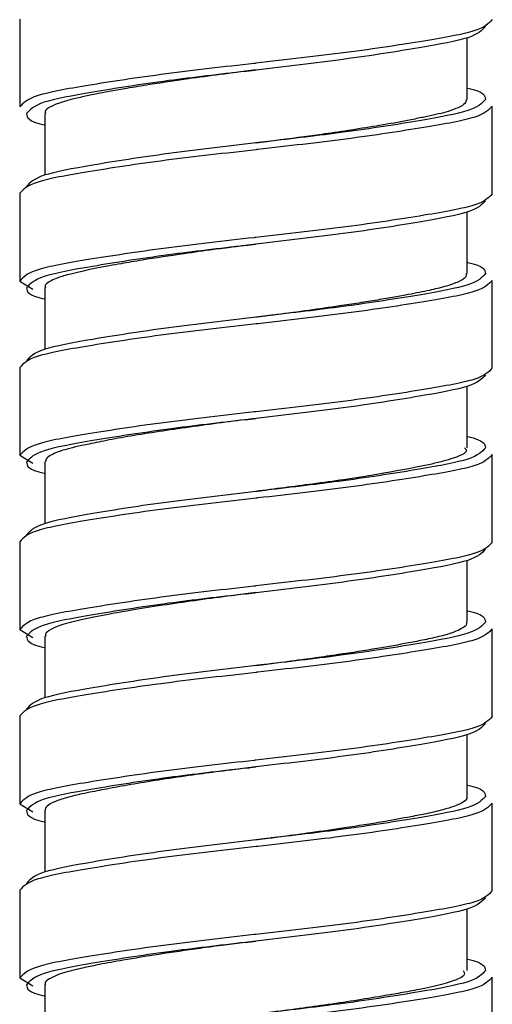
# Paper-space layout '_Right' of a CAD drawing. Units: inches. Extents: x -3.1 to 0.8, y -23.7 to 8.8.
# Drawn here: x -1.4 to -0.8, y -5.2 to -4.1 of the extents above; entities that cross this region are included whole.
import ezdxf

# ---------------------------------------------------------------- set-up
doc = ezdxf.new("R2010")
doc.units = ezdxf.units.IN
doc.header["$MEASUREMENT"] = 0

psp = doc.layouts.new('_Right')

# ---------------------------------------------------------------- linework, layer by layer
at = {"color": 7, "linetype": 'Continuous', "lineweight": 25}
for p, q in [((-1.3739, -4.0813), (-1.3739, -4.1836)), ((-0.8522, -4.175), (-0.8522, -4.1032)), ((-0.8227, -4.2852), (-0.8227, -4.1828)), ((-1.3444, -4.1915), (-1.3444, -4.2633)), ((-1.3739, -4.2844), (-1.3739, -4.3868)), ((-0.8522, -4.3781), (-0.8522, -4.3063)), ((-1.3739, -4.3868), (-1.3586, -4.3961)), ((-1.3444, -4.3946), (-1.3444, -4.4664)), ((-0.8227, -4.4883), (-0.8227, -4.386)), ((-1.3739, -4.4876), (-1.3739, -4.5899)), ((-0.8522, -4.5813), (-0.8522, -4.5095)), ((-1.3739, -4.5899), (-1.3586, -4.5993)), ((-0.8227, -4.6915), (-0.8227, -4.5891)), ((-1.3444, -4.5977), (-1.3444, -4.6696)), ((-1.3739, -4.6907), (-1.3739, -4.7931)), ((-0.8522, -4.7844), (-0.8522, -4.7126)), ((-1.3739, -4.7931), (-1.3586, -4.8024)), ((-0.8227, -4.8946), (-0.8227, -4.7923)), ((-1.3444, -4.801), (-1.3444, -4.8727)), ((-1.3739, -4.8939), (-1.3739, -4.9962)), ((-0.8522, -4.9876), (-0.8522, -4.9158)), ((-1.3739, -4.9962), (-1.3586, -5.0056)), ((-1.3444, -5.004), (-1.3444, -5.0759)), ((-0.8227, -5.0978), (-0.8227, -4.9954)), ((-1.3739, -5.097), (-1.3739, -5.1994)), ((-0.8522, -5.1907), (-0.8522, -5.1189)), ((-1.3739, -5.1994), (-1.3586, -5.2087)), ((-0.8227, -5.3009), (-0.8227, -5.1986)), ((-1.3444, -5.2072), (-1.3444, -5.279))]:
    psp.add_line(p, q, dxfattribs=at)
at = {"color": 7, "linetype": 'Continuous', "lineweight": 25, "flags": 128}
for points in [[(-1.0983, -4.1407), (-1.0983, -4.1407)], [(-1.0983, -4.1407), (-1.0983, -4.1407)], [(-1.0983, -4.2257), (-1.0983, -4.2257)], [(-1.0983, -4.2257), (-1.0983, -4.2257)], [(-1.0983, -4.3439), (-1.0983, -4.3439)], [(-1.0983, -4.3439), (-1.0983, -4.3439)], [(-1.0983, -4.4289), (-1.0983, -4.4289)], [(-1.0983, -4.4289), (-1.0983, -4.4289)], [(-1.0983, -4.547), (-1.0983, -4.547)], [(-1.0983, -4.547), (-1.0983, -4.547)], [(-1.0983, -4.632), (-1.0983, -4.632)], [(-1.0983, -4.632), (-1.0983, -4.632)], [(-1.0983, -4.7502), (-1.0983, -4.7502)], [(-1.0983, -4.7502), (-1.0983, -4.7502)], [(-1.0983, -4.8352), (-1.0983, -4.8352)], [(-1.0983, -4.8352), (-1.0983, -4.8352)], [(-1.0983, -4.9533), (-1.0983, -4.9533)], [(-1.0983, -4.9533), (-1.0983, -4.9533)], [(-1.0983, -5.0383), (-1.0983, -5.0383)], [(-1.0983, -5.0383), (-1.0983, -5.0383)], [(-1.0983, -5.1565), (-1.0983, -5.1565)], [(-1.0983, -5.1565), (-1.0983, -5.1565)]]:
    psp.add_lwpolyline(points, dxfattribs=at)
at = {"color": 7, "linetype": 'Continuous', "lineweight": 25}
for points, knots in [([(-0.8227, -4.082), (-0.8269, -4.0865), (-0.8352, -4.0953), (-0.8991, -4.1067), (-0.9893, -4.1206), (-1.0641, -4.1288), (-1.0997, -4.133), (-1.1004, -4.1331)], [0, 0, 0, 0, 0.2513083, 0.4946141, 0.7481736, 0.9950982, 1, 1, 1, 1]), ([(-0.8306, -4.0899), (-0.8347, -4.0944), (-0.8427, -4.1032), (-0.9048, -4.1146), (-0.9925, -4.1285), (-1.0685, -4.1371), (-1.1064, -4.1417), (-1.1105, -4.1422)], [0, 0, 0, 0, 0.245256, 0.4826897, 0.7301464, 0.9711173, 1, 1, 1, 1]), ([(-1.0985, -4.1408), (-1.0996, -4.1409), (-1.1261, -4.1442), (-1.1605, -4.1486), (-1.1997, -4.1543), (-1.224, -4.158), (-1.2604, -4.164), (-1.2916, -4.17), (-1.3159, -4.1755), (-1.3352, -4.1815), (-1.3458, -4.1871), (-1.3438, -4.191), (-1.3436, -4.1915)], [0, 0, 0, 0, 0.008518, 0.206921, 0.265295, 0.336138, 0.419424, 0.606459, 0.681091, 0.77396, 0.975276, 1, 1, 1, 1]), ([(-1.1109, -4.1421), (-1.1088, -4.1419), (-1.1046, -4.1414), (-1.1004, -4.1408), (-1.0983, -4.1406)], [0, 0, 0, 0, 0.500485, 1, 1, 1, 1]), ([(-0.8522, -4.1617), (-0.8519, -4.1618), (-0.832, -4.1659), (-0.8313, -4.1705), (-0.8306, -4.175)], [0, 0, 0, 0, 0.0146056, 1, 1, 1, 1]), ([(-0.853, -4.175), (-0.8532, -4.1766), (-0.8535, -4.1799), (-0.8617, -4.1846), (-0.8725, -4.1886), (-0.8851, -4.192), (-0.8958, -4.1944), (-0.9079, -4.1968), (-0.9252, -4.2004), (-0.9523, -4.2052), (-0.9854, -4.2105), (-1.0154, -4.2149), (-1.0524, -4.22), (-1.0797, -4.2234), (-1.0986, -4.2258)], [0, 0, 0, 0, 0.093022, 0.184657, 0.271501, 0.334559, 0.397588, 0.424282, 0.489916, 0.601495, 0.70146, 0.789956, 0.853894, 1, 1, 1, 1]), ([(-1.366, -4.1915), (-1.3653, -4.196), (-1.3646, -4.2005), (-1.3446, -4.2047), (-1.3444, -4.2048)], [0, 0, 0, 0, 0.985394, 1, 1, 1, 1]), ([(-1.0861, -4.2243), (-1.0902, -4.2248), (-1.1281, -4.2294), (-1.2041, -4.238), (-1.2917, -4.2518), (-1.3539, -4.2633), (-1.3619, -4.2721), (-1.366, -4.2765)], [0, 0, 0, 0, 0.028883, 0.269854, 0.51731, 0.754744, 1, 1, 1, 1]), ([(-1.0857, -4.2243), (-1.0878, -4.2246), (-1.092, -4.2251), (-1.0962, -4.2256), (-1.0983, -4.2259)], [0, 0, 0, 0, 0.500485, 1, 1, 1, 1]), ([(-1.0962, -4.2334), (-1.0969, -4.2335), (-1.1325, -4.2377), (-1.2073, -4.2458), (-1.2974, -4.2597), (-1.3614, -4.2712), (-1.3697, -4.2799), (-1.3739, -4.2844)], [0, 0, 0, 0, 0.004902, 0.251826, 0.505386, 0.748692, 1, 1, 1, 1]), ([(-0.8306, -4.2931), (-0.8347, -4.2975), (-0.8427, -4.3063), (-0.9048, -4.3178), (-0.9925, -4.3316), (-1.0685, -4.3402), (-1.1064, -4.3448), (-1.1105, -4.3453)], [0, 0, 0, 0, 0.245256, 0.4826897, 0.7301464, 0.9711173, 1, 1, 1, 1]), ([(-0.8227, -4.2852), (-0.8269, -4.2897), (-0.8352, -4.2984), (-0.8991, -4.3099), (-0.9893, -4.3238), (-1.0641, -4.3319), (-1.0997, -4.3361), (-1.1004, -4.3362)], [0, 0, 0, 0, 0.2513083, 0.4946141, 0.7481736, 0.9950982, 1, 1, 1, 1]), ([(-1.0985, -4.3439), (-1.0985, -4.3439), (-1.1047, -4.3447), (-1.1139, -4.3458), (-1.1237, -4.347), (-1.1279, -4.3475), (-1.1292, -4.3477), (-1.1299, -4.3478), (-1.1301, -4.3478), (-1.1302, -4.3478), (-1.1302, -4.3478), (-1.1302, -4.3478), (-1.1302, -4.3478), (-1.1302, -4.3478), (-1.1302, -4.3478), (-1.1305, -4.3478), (-1.1328, -4.3481), (-1.1386, -4.3489), (-1.1558, -4.3512), (-1.1884, -4.3558), (-1.2248, -4.3613), (-1.2528, -4.366), (-1.2834, -4.3715), (-1.3063, -4.3763), (-1.3226, -4.3808), (-1.3306, -4.3832), (-1.3397, -4.3875), (-1.3454, -4.3915), (-1.3439, -4.3943), (-1.3437, -4.3946)], [0, 0, 0, 0, 0.000456, 0.047818, 0.071499, 0.077419, 0.080379, 0.081859, 0.082229, 0.082414, 0.082437, 0.082449, 0.082453, 0.082459, 0.082472, 0.082571, 0.084574, 0.100251, 0.128197, 0.220825, 0.362329, 0.441949, 0.490141, 0.682083, 0.730201, 0.773866, 0.845163, 0.978654, 1, 1, 1, 1]), ([(-1.1109, -4.3453), (-1.1088, -4.345), (-1.1046, -4.3445), (-1.1004, -4.344), (-1.0983, -4.3437)], [0, 0, 0, 0, 0.500485, 1, 1, 1, 1]), ([(-0.8522, -4.3648), (-0.8519, -4.3649), (-0.832, -4.369), (-0.8313, -4.3736), (-0.8306, -4.3781)], [0, 0, 0, 0, 0.014606, 1, 1, 1, 1]), ([(-0.8533, -4.3781), (-0.8532, -4.3795), (-0.853, -4.3827), (-0.8599, -4.3868), (-0.869, -4.3905), (-0.8797, -4.3938), (-0.896, -4.3978), (-0.9163, -4.4018), (-0.9372, -4.4056), (-0.9565, -4.4089), (-0.978, -4.4124), (-1.0157, -4.418), (-1.0537, -4.4235), (-1.0838, -4.4272), (-1.0888, -4.4279)], [0, 0, 0, 0, 0.078493, 0.185634, 0.244026, 0.304393, 0.395487, 0.497537, 0.558149, 0.625371, 0.692899, 0.760428, 0.960351, 1, 1, 1, 1]), ([(-1.366, -4.3946), (-1.3653, -4.3991), (-1.3646, -4.4037), (-1.3446, -4.4078), (-1.3444, -4.4079)], [0, 0, 0, 0, 0.985394, 1, 1, 1, 1]), ([(-1.0861, -4.4274), (-1.0902, -4.4279), (-1.1281, -4.4325), (-1.2041, -4.4411), (-1.2917, -4.455), (-1.3539, -4.4664), (-1.3619, -4.4752), (-1.366, -4.4797)], [0, 0, 0, 0, 0.028883, 0.269854, 0.51731, 0.754744, 1, 1, 1, 1]), ([(-1.0857, -4.4275), (-1.0878, -4.4277), (-1.092, -4.4282), (-1.0962, -4.4288), (-1.0983, -4.429)], [0, 0, 0, 0, 0.500485, 1, 1, 1, 1]), ([(-1.0962, -4.4365), (-1.0969, -4.4366), (-1.1325, -4.4408), (-1.2073, -4.449), (-1.2974, -4.4628), (-1.3614, -4.4743), (-1.3697, -4.4831), (-1.3739, -4.4876)], [0, 0, 0, 0, 0.004902, 0.251826, 0.505386, 0.748692, 1, 1, 1, 1]), ([(-0.8227, -4.4883), (-0.8269, -4.4928), (-0.8352, -4.5016), (-0.8991, -4.513), (-0.9893, -4.5269), (-1.0641, -4.5351), (-1.0997, -4.5393), (-1.1004, -4.5394)], [0, 0, 0, 0, 0.2513083, 0.4946141, 0.7481736, 0.9950982, 1, 1, 1, 1]), ([(-0.8306, -4.4962), (-0.8347, -4.5007), (-0.8427, -4.5095), (-0.9048, -4.5209), (-0.9925, -4.5348), (-1.0685, -4.5434), (-1.1064, -4.548), (-1.1105, -4.5485)], [0, 0, 0, 0, 0.245256, 0.4826897, 0.7301464, 0.9711173, 1, 1, 1, 1]), ([(-1.0981, -4.547), (-1.11, -4.5484), (-1.1347, -4.5515), (-1.184, -4.5581), (-1.2309, -4.5652), (-1.2695, -4.5719), (-1.2921, -4.5766), (-1.309, -4.5802), (-1.3208, -4.5832), (-1.3299, -4.5862), (-1.3372, -4.5895), (-1.3432, -4.5934), (-1.3437, -4.5962), (-1.3439, -4.5977)], [0, 0, 0, 0, 0.091989, 0.191573, 0.391254, 0.490336, 0.580801, 0.653778, 0.722707, 0.773864, 0.838294, 0.913441, 1, 1, 1, 1]), ([(-1.1109, -4.5484), (-1.1088, -4.5482), (-1.1046, -4.5477), (-1.1004, -4.5471), (-1.0983, -4.5469)], [0, 0, 0, 0, 0.500485, 1, 1, 1, 1]), ([(-0.8522, -4.568), (-0.8519, -4.5681), (-0.832, -4.5722), (-0.8313, -4.5768), (-0.8306, -4.5813)], [0, 0, 0, 0, 0.014606, 1, 1, 1, 1]), ([(-0.855, -4.5813), (-0.8541, -4.5823), (-0.8502, -4.5868), (-0.8649, -4.5926), (-0.8849, -4.5983), (-0.9102, -4.6038), (-0.9469, -4.6107), (-0.9938, -4.6181), (-1.041, -4.6248), (-1.0763, -4.6292), (-1.0988, -4.632)], [0, 0, 0, 0, 0.05488, 0.257214, 0.336907, 0.408375, 0.610409, 0.72687, 0.826487, 1, 1, 1, 1]), ([(-1.366, -4.5978), (-1.3653, -4.6023), (-1.3646, -4.6068), (-1.3446, -4.611), (-1.3444, -4.6111)], [0, 0, 0, 0, 0.985394, 1, 1, 1, 1]), ([(-1.0861, -4.6306), (-1.0902, -4.6311), (-1.1281, -4.6357), (-1.2041, -4.6443), (-1.2917, -4.6581), (-1.3539, -4.6696), (-1.3619, -4.6784), (-1.366, -4.6828)], [0, 0, 0, 0, 0.0288827, 0.2698536, 0.5173103, 0.754744, 1, 1, 1, 1]), ([(-1.0857, -4.6306), (-1.0878, -4.6309), (-1.092, -4.6314), (-1.0962, -4.6319), (-1.0983, -4.6322)], [0, 0, 0, 0, 0.5004849, 1, 1, 1, 1]), ([(-1.0962, -4.6397), (-1.0969, -4.6398), (-1.1325, -4.644), (-1.2073, -4.6521), (-1.2974, -4.666), (-1.3614, -4.6775), (-1.3697, -4.6862), (-1.3739, -4.6907)], [0, 0, 0, 0, 0.0049018, 0.2518264, 0.5053859, 0.7486917, 1, 1, 1, 1]), ([(-0.8227, -4.6915), (-0.8269, -4.696), (-0.8352, -4.7047), (-0.8991, -4.7162), (-0.9893, -4.7301), (-1.0641, -4.7382), (-1.0997, -4.7424), (-1.1004, -4.7425)], [0, 0, 0, 0, 0.2513083, 0.4946141, 0.7481736, 0.9950982, 1, 1, 1, 1]), ([(-0.8306, -4.6994), (-0.8347, -4.7038), (-0.8427, -4.7126), (-0.9048, -4.7241), (-0.9925, -4.7379), (-1.0685, -4.7465), (-1.1064, -4.7511), (-1.1105, -4.7516)], [0, 0, 0, 0, 0.245256, 0.4826897, 0.7301464, 0.9711173, 1, 1, 1, 1]), ([(-1.0983, -4.7501), (-1.1078, -4.7513), (-1.1434, -4.7557), (-1.1931, -4.7626), (-1.2399, -4.77), (-1.2802, -4.777), (-1.3084, -4.7829), (-1.3277, -4.7884), (-1.3383, -4.7931), (-1.3445, -4.7974), (-1.3437, -4.8002), (-1.3434, -4.801)], [0, 0, 0, 0, 0.073693, 0.276484, 0.393721, 0.494134, 0.68317, 0.752576, 0.842065, 0.955346, 1, 1, 1, 1]), ([(-1.1109, -4.7516), (-1.1088, -4.7513), (-1.1046, -4.7508), (-1.1004, -4.7503), (-1.0983, -4.75)], [0, 0, 0, 0, 0.500485, 1, 1, 1, 1]), ([(-0.8522, -4.7711), (-0.8519, -4.7712), (-0.832, -4.7753), (-0.8313, -4.7799), (-0.8306, -4.7844)], [0, 0, 0, 0, 0.0146056, 1, 1, 1, 1]), ([(-0.8532, -4.7844), (-0.8529, -4.7851), (-0.8518, -4.7876), (-0.8573, -4.7916), (-0.8674, -4.7964), (-0.8795, -4.8001), (-0.8918, -4.803), (-0.904, -4.8055), (-0.9242, -4.8096), (-0.957, -4.8154), (-0.9947, -4.8213), (-1.0244, -4.8256), (-1.0438, -4.8283), (-1.0667, -4.8313), (-1.0854, -4.8336), (-1.0982, -4.8352), (-1.0982, -4.8352)], [0, 0, 0, 0, 0.038502, 0.144917, 0.226554, 0.321178, 0.368497, 0.411697, 0.485381, 0.610266, 0.745561, 0.818335, 0.855128, 0.900893, 0.999758, 1, 1, 1, 1]), ([(-1.366, -4.8009), (-1.3653, -4.8054), (-1.3646, -4.81), (-1.3446, -4.8141), (-1.3444, -4.8142)], [0, 0, 0, 0, 0.985394, 1, 1, 1, 1]), ([(-1.0962, -4.8428), (-1.0969, -4.8429), (-1.1325, -4.8471), (-1.2073, -4.8553), (-1.2974, -4.8691), (-1.3614, -4.8806), (-1.3697, -4.8894), (-1.3739, -4.8939)], [0, 0, 0, 0, 0.0049018, 0.2518264, 0.5053859, 0.7486917, 1, 1, 1, 1]), ([(-1.0861, -4.8337), (-1.0902, -4.8342), (-1.1281, -4.8388), (-1.2041, -4.8474), (-1.2917, -4.8613), (-1.3539, -4.8727), (-1.3619, -4.8815), (-1.366, -4.886)], [0, 0, 0, 0, 0.0288827, 0.2698536, 0.5173103, 0.754744, 1, 1, 1, 1]), ([(-1.0857, -4.8338), (-1.0878, -4.834), (-1.092, -4.8345), (-1.0962, -4.8351), (-1.0983, -4.8353)], [0, 0, 0, 0, 0.500485, 1, 1, 1, 1]), ([(-0.8227, -4.8946), (-0.8269, -4.8991), (-0.8352, -4.9079), (-0.8991, -4.9193), (-0.9893, -4.9332), (-1.0641, -4.9414), (-1.0997, -4.9456), (-1.1004, -4.9457)], [0, 0, 0, 0, 0.2513083, 0.4946141, 0.7481736, 0.9950982, 1, 1, 1, 1]), ([(-0.8306, -4.9025), (-0.8347, -4.907), (-0.8427, -4.9158), (-0.9048, -4.9272), (-0.9925, -4.9411), (-1.0685, -4.9497), (-1.1064, -4.9543), (-1.1105, -4.9548)], [0, 0, 0, 0, 0.245256, 0.4826897, 0.7301464, 0.9711173, 1, 1, 1, 1]), ([(-1.0985, -4.9533), (-1.1005, -4.9536), (-1.1148, -4.9554), (-1.1397, -4.9584), (-1.1869, -4.9648), (-1.2312, -4.9714), (-1.2691, -4.9784), (-1.2945, -4.9833), (-1.3152, -4.9878), (-1.3359, -4.9943), (-1.3448, -4.9998), (-1.3441, -5.0036), (-1.344, -5.004)], [0, 0, 0, 0, 0.01526, 0.111432, 0.193996, 0.392207, 0.489721, 0.577129, 0.685892, 0.782218, 0.976302, 1, 1, 1, 1]), ([(-1.1109, -4.9547), (-1.1088, -4.9545), (-1.1046, -4.954), (-1.1004, -4.9534), (-1.0983, -4.9532)], [0, 0, 0, 0, 0.500485, 1, 1, 1, 1]), ([(-0.8522, -4.9743), (-0.8519, -4.9744), (-0.832, -4.9785), (-0.8313, -4.9831), (-0.8306, -4.9876)], [0, 0, 0, 0, 0.0146056, 1, 1, 1, 1]), ([(-0.8526, -4.9876), (-0.8525, -4.9879), (-0.8514, -4.9919), (-0.8605, -4.9973), (-0.8803, -5.0035), (-0.8974, -5.0075), (-0.9205, -5.0119), (-0.9515, -5.0177), (-0.9913, -5.024), (-1.0313, -5.0297), (-1.0649, -5.0343), (-1.0863, -5.0368), (-1.0967, -5.0382), (-1.0978, -5.0383)], [0, 0, 0, 0, 0.018788, 0.225372, 0.306809, 0.401287, 0.475592, 0.58852, 0.725345, 0.835081, 0.917866, 0.991707, 1, 1, 1, 1]), ([(-1.366, -5.0041), (-1.3653, -5.0086), (-1.3646, -5.0131), (-1.3446, -5.0173), (-1.3444, -5.0174)], [0, 0, 0, 0, 0.985394, 1, 1, 1, 1]), ([(-1.0861, -5.0369), (-1.0902, -5.0374), (-1.1281, -5.042), (-1.2041, -5.0506), (-1.2917, -5.0644), (-1.3539, -5.0759), (-1.3619, -5.0847), (-1.366, -5.0891)], [0, 0, 0, 0, 0.0288827, 0.2698536, 0.5173103, 0.754744, 1, 1, 1, 1]), ([(-1.0857, -5.0369), (-1.0878, -5.0372), (-1.092, -5.0377), (-1.0962, -5.0382), (-1.0983, -5.0385)], [0, 0, 0, 0, 0.500485, 1, 1, 1, 1]), ([(-1.0962, -5.046), (-1.0969, -5.0461), (-1.1325, -5.0503), (-1.2073, -5.0584), (-1.2974, -5.0723), (-1.3614, -5.0838), (-1.3697, -5.0925), (-1.3739, -5.097)], [0, 0, 0, 0, 0.0049018, 0.2518264, 0.5053859, 0.7486917, 1, 1, 1, 1]), ([(-0.8306, -5.1057), (-0.8347, -5.1101), (-0.8427, -5.1189), (-0.9048, -5.1304), (-0.9925, -5.1442), (-1.0685, -5.1528), (-1.1064, -5.1574), (-1.1105, -5.1579)], [0, 0, 0, 0, 0.245256, 0.4826897, 0.7301464, 0.9711173, 1, 1, 1, 1]), ([(-0.8227, -5.0978), (-0.8269, -5.1023), (-0.8352, -5.111), (-0.8991, -5.1225), (-0.9893, -5.1364), (-1.0641, -5.1445), (-1.0997, -5.1487), (-1.1004, -5.1488)], [0, 0, 0, 0, 0.2513083, 0.4946141, 0.7481736, 0.9950982, 1, 1, 1, 1]), ([(-1.0983, -5.1565), (-1.1025, -5.157), (-1.1148, -5.1586), (-1.1367, -5.1612), (-1.171, -5.1658), (-1.2118, -5.1718), (-1.251, -5.1781), (-1.2788, -5.1832), (-1.3003, -5.1877), (-1.3249, -5.1934), (-1.3396, -5.1998), (-1.3451, -5.2051), (-1.344, -5.2069), (-1.3438, -5.2072)], [0, 0, 0, 0, 0.0329144, 0.0955132, 0.1706731, 0.3047385, 0.4334039, 0.5325602, 0.6021556, 0.6989639, 0.8932788, 0.9835627, 1, 1, 1, 1]), ([(-1.1109, -5.1579), (-1.1088, -5.1576), (-1.1046, -5.1571), (-1.1004, -5.1566), (-1.0983, -5.1563)], [0, 0, 0, 0, 0.500485, 1, 1, 1, 1]), ([(-0.8522, -5.1774), (-0.8519, -5.1775), (-0.832, -5.1816), (-0.8313, -5.1862), (-0.8306, -5.1907)], [0, 0, 0, 0, 0.014606, 1, 1, 1, 1]), ([(-0.8565, -5.1907), (-0.8554, -5.1928), (-0.8536, -5.196), (-0.8618, -5.2002), (-0.8694, -5.2033), (-0.8824, -5.2072), (-0.9014, -5.2116), (-0.9256, -5.2161), (-0.9502, -5.2205), (-0.979, -5.2252), (-1.0129, -5.2302), (-1.0492, -5.2354), (-1.0777, -5.239), (-1.0946, -5.2411), (-1.0982, -5.2415)], [0, 0, 0, 0, 0.116896, 0.183597, 0.240088, 0.301175, 0.426377, 0.511209, 0.57999, 0.67917, 0.778364, 0.868475, 0.972057, 1, 1, 1, 1]), ([(-1.366, -5.2072), (-1.3653, -5.2117), (-1.3646, -5.2163), (-1.3446, -5.2204), (-1.3444, -5.2205)], [0, 0, 0, 0, 0.985394, 1, 1, 1, 1])]:
    psp.add_open_spline(points, degree=3, knots=knots, dxfattribs=at)
at = {"color": 8, "linetype": 'Continuous', "lineweight": 25}
for points, knots in [([(-1.1004, -4.1331), (-1.1355, -4.137), (-1.2074, -4.1452), (-1.2975, -4.1589), (-1.3614, -4.1704), (-1.3697, -4.1792), (-1.3739, -4.1836)], [0, 0, 0, 0, 0.244419, 0.500489, 0.746204, 1, 1, 1, 1]), ([(-1.1105, -4.1422), (-1.1411, -4.1458), (-1.2074, -4.1535), (-1.2918, -4.1668), (-1.3539, -4.1782), (-1.3619, -4.187), (-1.366, -4.1915)], [0, 0, 0, 0, 0.225091, 0.487718, 0.739708, 1, 1, 1, 1]), ([(-0.8306, -4.175), (-0.8347, -4.1794), (-0.8427, -4.1882), (-0.9048, -4.1997), (-0.9892, -4.213), (-1.0555, -4.2207), (-1.0861, -4.2243)], [0, 0, 0, 0, 0.260292, 0.512282, 0.774909, 1, 1, 1, 1]), ([(-0.8227, -4.1828), (-0.8269, -4.1873), (-0.8352, -4.1961), (-0.899, -4.2075), (-0.9891, -4.2213), (-1.0611, -4.2294), (-1.0962, -4.2334)], [0, 0, 0, 0, 0.253796, 0.499511, 0.755581, 1, 1, 1, 1]), ([(-1.1004, -4.3362), (-1.1355, -4.3402), (-1.2074, -4.3483), (-1.2975, -4.3621), (-1.3614, -4.3735), (-1.3697, -4.3823), (-1.3739, -4.3868)], [0, 0, 0, 0, 0.244419, 0.500489, 0.746204, 1, 1, 1, 1]), ([(-1.1105, -4.3453), (-1.1411, -4.3489), (-1.2074, -4.3566), (-1.2918, -4.3699), (-1.3539, -4.3814), (-1.3619, -4.3902), (-1.366, -4.3946)], [0, 0, 0, 0, 0.225091, 0.487718, 0.739708, 1, 1, 1, 1]), ([(-0.8306, -4.3781), (-0.8347, -4.3826), (-0.8427, -4.3914), (-0.9048, -4.4028), (-0.9892, -4.4161), (-1.0555, -4.4238), (-1.0861, -4.4274)], [0, 0, 0, 0, 0.260292, 0.512282, 0.774909, 1, 1, 1, 1]), ([(-0.8227, -4.386), (-0.8269, -4.3904), (-0.8352, -4.3992), (-0.899, -4.4107), (-0.9891, -4.4244), (-1.0611, -4.4326), (-1.0962, -4.4365)], [0, 0, 0, 0, 0.253796, 0.499511, 0.755581, 1, 1, 1, 1]), ([(-1.1004, -4.5394), (-1.1355, -4.5433), (-1.2074, -4.5515), (-1.2975, -4.5652), (-1.3614, -4.5767), (-1.3697, -4.5855), (-1.3739, -4.5899)], [0, 0, 0, 0, 0.244419, 0.500489, 0.746204, 1, 1, 1, 1]), ([(-1.1105, -4.5485), (-1.1411, -4.5521), (-1.2074, -4.5598), (-1.2918, -4.5731), (-1.3539, -4.5845), (-1.3619, -4.5933), (-1.366, -4.5978)], [0, 0, 0, 0, 0.225091, 0.487718, 0.739708, 1, 1, 1, 1]), ([(-0.8227, -4.5891), (-0.8269, -4.5936), (-0.8352, -4.6024), (-0.899, -4.6138), (-0.9891, -4.6276), (-1.0611, -4.6357), (-1.0962, -4.6397)], [0, 0, 0, 0, 0.253796, 0.499511, 0.755581, 1, 1, 1, 1]), ([(-0.8306, -4.5813), (-0.8347, -4.5857), (-0.8427, -4.5945), (-0.9048, -4.606), (-0.9892, -4.6193), (-1.0555, -4.627), (-1.0861, -4.6306)], [0, 0, 0, 0, 0.260292, 0.512282, 0.774909, 1, 1, 1, 1]), ([(-1.1004, -4.7425), (-1.1355, -4.7465), (-1.2074, -4.7546), (-1.2975, -4.7684), (-1.3614, -4.7798), (-1.3697, -4.7886), (-1.3739, -4.7931)], [0, 0, 0, 0, 0.244419, 0.500489, 0.746204, 1, 1, 1, 1]), ([(-1.1105, -4.7516), (-1.1411, -4.7552), (-1.2074, -4.7629), (-1.2918, -4.7762), (-1.3539, -4.7877), (-1.3619, -4.7965), (-1.366, -4.8009)], [0, 0, 0, 0, 0.225091, 0.487718, 0.739708, 1, 1, 1, 1]), ([(-0.8306, -4.7844), (-0.8347, -4.7889), (-0.8427, -4.7977), (-0.9048, -4.8091), (-0.9892, -4.8224), (-1.0555, -4.8301), (-1.0861, -4.8337)], [0, 0, 0, 0, 0.260292, 0.512282, 0.774909, 1, 1, 1, 1]), ([(-0.8227, -4.7923), (-0.8269, -4.7967), (-0.8352, -4.8055), (-0.899, -4.817), (-0.9891, -4.8307), (-1.0611, -4.8389), (-1.0962, -4.8428)], [0, 0, 0, 0, 0.253796, 0.499511, 0.755581, 1, 1, 1, 1]), ([(-1.1004, -4.9457), (-1.1355, -4.9496), (-1.2074, -4.9578), (-1.2975, -4.9715), (-1.3614, -4.983), (-1.3697, -4.9918), (-1.3739, -4.9962)], [0, 0, 0, 0, 0.244419, 0.500489, 0.746204, 1, 1, 1, 1]), ([(-1.1105, -4.9548), (-1.1411, -4.9584), (-1.2074, -4.9661), (-1.2918, -4.9794), (-1.3539, -4.9908), (-1.3619, -4.9996), (-1.366, -5.0041)], [0, 0, 0, 0, 0.225091, 0.487718, 0.739708, 1, 1, 1, 1]), ([(-0.8306, -4.9876), (-0.8347, -4.992), (-0.8427, -5.0008), (-0.9048, -5.0123), (-0.9892, -5.0256), (-1.0555, -5.0333), (-1.0861, -5.0369)], [0, 0, 0, 0, 0.260292, 0.512282, 0.774909, 1, 1, 1, 1]), ([(-0.8227, -4.9954), (-0.8269, -4.9999), (-0.8352, -5.0087), (-0.899, -5.0201), (-0.9891, -5.0339), (-1.0611, -5.042), (-1.0962, -5.046)], [0, 0, 0, 0, 0.253796, 0.499511, 0.755581, 1, 1, 1, 1]), ([(-1.1004, -5.1488), (-1.1355, -5.1528), (-1.2074, -5.1609), (-1.2975, -5.1747), (-1.3614, -5.1861), (-1.3697, -5.1949), (-1.3739, -5.1994)], [0, 0, 0, 0, 0.244419, 0.500489, 0.746204, 1, 1, 1, 1]), ([(-1.1105, -5.1579), (-1.1411, -5.1615), (-1.2074, -5.1692), (-1.2918, -5.1825), (-1.3539, -5.194), (-1.3619, -5.2028), (-1.366, -5.2072)], [0, 0, 0, 0, 0.225091, 0.487718, 0.739708, 1, 1, 1, 1]), ([(-0.8227, -5.1986), (-0.8269, -5.203), (-0.8352, -5.2118), (-0.899, -5.2233), (-0.9891, -5.237), (-1.0611, -5.2452), (-1.0962, -5.2491)], [0, 0, 0, 0, 0.253796, 0.499511, 0.755581, 1, 1, 1, 1]), ([(-0.8306, -5.1907), (-0.8347, -5.1952), (-0.8427, -5.204), (-0.9048, -5.2154), (-0.9892, -5.2287), (-1.0555, -5.2364), (-1.0861, -5.24)], [0, 0, 0, 0, 0.260292, 0.512282, 0.774909, 1, 1, 1, 1])]:
    psp.add_open_spline(points, degree=3, knots=knots, dxfattribs=at)

doc.saveas('drawing.dxf')
